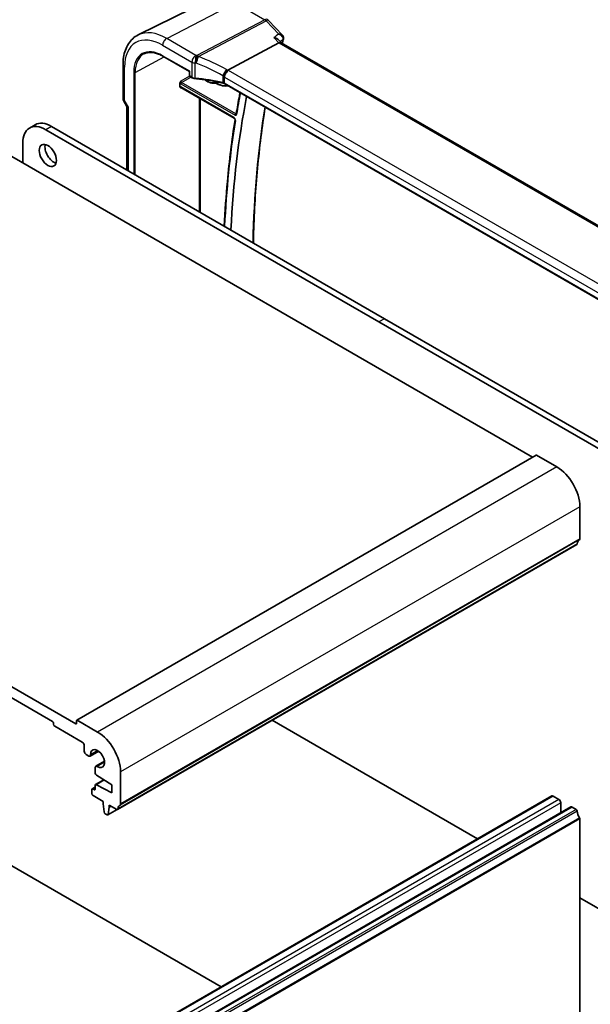
# Model space of a CAD drawing. Units: millimetres. Extents: x 0 to 5318, y 0 to 1124.
# Drawn here: x 854 to 959, y 380 to 561 of the extents above; entities that cross this region are included whole.
import ezdxf

# ---------------------------------------------------------------- set-up
doc = ezdxf.new("R2010")
doc.units = ezdxf.units.MM
doc.layers.add('Visible (ISO)', color=7, linetype='Continuous', lineweight=35)
doc.layers.add('Visible Narrow (ISO)', color=7, linetype='Continuous', lineweight=25)

msp = doc.modelspace()

# ---------------------------------------------------------------- linework, layer by layer
at = {"layer": 'Visible (ISO)'}
for p, q in [((888.9463, 565.2019), (875.7646, 558.6799)), ((899.8268, 561.3531), (902.4164, 558.662)), ((901.7648, 557.1894), (892.3071, 552.1958)), ((901.6862, 557.7753), (902.2143, 557.2265)), ((1006.3796, 497.0866), (902.1881, 557.2416)), ((880.3277, 554.7519), (885.2282, 551.9226)), ((872.9604, 546.9544), (872.9604, 553.13)), ((885.2282, 551.9226), (885.2868, 551.9565)), ((885.2282, 551.9226), (885.2282, 551.1788)), ((883.4846, 549.1092), (883.4846, 549.7846)), ((885.3282, 551.0056), (885.7345, 550.7711)), ((890.5174, 549.9202), (890.6142, 549.9707)), ((995.4632, 489.7831), (891.7643, 549.6537)), ((883.6721, 548.9803), (893.4812, 543.317)), ((948.605, 480.64), (834.8193, 546.3342)), ((873.0944, 546.4544), (873.6819, 545.4368)), ((873.6675, 545.4617), (873.6675, 533.744)), ((856.7449, 542.0794), (855.6842, 541.467)), ((920.2378, 505.6318), (858.6842, 541.1698)), ((921.2985, 506.2442), (859.7449, 541.7822)), ((854.4416, 538.7203), (854.4416, 535.0053)), ((982.8522, 470.7062), (921.2985, 506.2442)), ((981.7915, 470.0938), (920.2378, 505.6318)), ((864.235, 431.3715), (749.9665, 497.3444)), ((754.2799, 492.8128), (859.9216, 431.8205)), ((949.2706, 481.0244), (864.4178, 432.0346)), ((953.1183, 478.8507), (949.3706, 481.0145)), ((957.361, 465.5704), (957.361, 471.5023)), ((956.8177, 464.5392), (871.9649, 415.5494)), ((860.1338, 431.4531), (860.1338, 431.2898)), ((864.3764, 431.943), (864.3764, 431.4531)), ((868.2655, 429.8609), (864.5178, 432.0247)), ((900.5053, 432.0271), (920.2378, 420.6345)), ((860.3459, 430.9224), (865.4371, 427.983)), ((865.7906, 427.3706), (865.7906, 426.3092)), ((868.4682, 426.3166), (866.873, 425.3956)), ((866.1442, 425.6968), (866.623, 425.4204)), ((869.54, 424.4602), (867.9448, 423.5392)), ((867.8412, 423.3103), (867.8412, 422.2488)), ((872.5081, 416.5806), (872.5081, 422.5125)), ((869.4285, 421.0179), (867.9034, 420.1374)), ((868.0441, 421.887), (870.9172, 420.0834)), ((920.2378, 420.6345), (938.4408, 410.125)), ((867.2048, 419.2057), (867.2048, 418.4708)), ((867.8412, 419.6745), (867.267, 419.343)), ((867.6291, 419.2057), (867.417, 419.3281)), ((867.8412, 420), (867.8412, 419.3281)), ((870.9172, 418.6137), (868.0441, 420.1276)), ((870.9172, 420.0834), (870.9172, 418.6137)), ((952.1612, 418.0465), (867.3084, 369.0567)), ((867.417, 418.1034), (869.2908, 417.0215)), ((869.2908, 417.0215), (869.2908, 416.6133)), ((952.4112, 418.0217), (953.4719, 417.4094)), ((953.8254, 416.797), (953.8254, 414.9249)), ((869.2908, 416.6133), (869.4758, 415.0821)), ((871.9014, 415.5356), (870.1774, 414.5402)), ((870.2371, 414.6425), (870.4222, 415.9601)), ((870.4222, 416.3683), (871.8149, 415.5642)), ((870.4222, 415.9601), (870.4222, 416.3683)), ((870.7757, 416.1642), (870.4222, 415.9601)), ((955.6967, 416.0053), (870.8439, 367.0155)), ((955.9467, 415.9805), (956.6677, 415.5642)), ((869.6856, 414.7523), (870.0274, 414.555)), ((957.361, 413.8149), (957.361, 372.898)), ((845.6381, 409.0403), (891.1, 382.7928)), ((957.361, 399.2015), (981.7915, 385.0965))]:
    msp.add_line(p, q, dxfattribs=at)
for centre, radius, start, end in [((899.1062, 560.6598), 1, 43.897886, 60), ((885.4282, 551.1788), 0.2, 180, 240), ((873.9604, 546.9544), 1, 180, 210)]:
    msp.add_arc(centre, radius, start, end, dxfattribs=at)
for centre, major_axis, ratio, start_param, end_param in [((901.5918, 556.4312), (-0.6212, -0.7936), 0.45894474, 3.20641927, 3.93945755), ((1050.7117, 421.6887), (111.7589, -193.5721), 0.57735027, 3.72733052, 3.87305399), ((874.6675, 545.7296), (-0.9964, -0.267), 0.31783725, 0.08495923, 0.70043894), ((859.7449, 536.8832), (-3, 5.1962), 0.57735027, 5.49778714, 6.28318531), ((858.6842, 536.2709), (-3, 5.1962), 0.57735027, 5.49778714, 7.06858347), ((860.1338, 537.0261), (1.125, -1.9486), 0.57735027, 3.63247533, 5.79230263), ((949.3706, 480.8512), (-0.1, 0.1732), 0.57735027, 5.49778714, 6.28318531), ((953.1183, 473.9518), (-3, 5.1962), 0.57735027, 3.92699082, 5.49778714), ((956.6677, 464.799), (0.15, -0.2598), 0.57735027, 0, 0.65459067), ((958.2802, 463.6231), (-1, 1.7321), 0.57735027, 0.01840416, 0.65459067), ((957.0074, 465.7745), (0.25, -0.433), 0.57735027, 0.01840416, 0.78539816), ((859.9216, 431.5756), (0.15, -0.2598), 0.57735027, 0.78539816, 2.35619449), ((860.3459, 431.1673), (0.15, -0.2598), 0.57735027, 3.92699082, 5.49778714), ((864.235, 431.5348), (0.1, -0.1732), 0.57735027, 5.49778714, 7.06858347), ((864.5178, 431.8614), (-0.1, 0.1732), 0.57735027, 5.49778714, 7.06858347), ((868.2655, 424.962), (-3, 5.1962), 0.57735027, 3.92699082, 5.49778714), ((865.4371, 427.5748), (0.25, -0.433), 0.57735027, 0.78539816, 2.35619449), ((866.1442, 426.1051), (0.25, -0.433), 0.57735027, 3.92699082, 5.49778714), ((868.2655, 424.962), (-0.9125, 1.5805), 0.57735027, 2.31317047, 7.1116075), ((866.623, 425.8286), (0.25, -0.433), 0.57735027, 5.49778714, 7.1116075), ((868.1948, 423.1062), (-0.25, 0.433), 0.57735027, 5.45476312, 7.06858347), ((868.0534, 422.1264), (0.15, -0.2598), 0.57735027, 3.92699082, 5.45415391), ((867.417, 419.0832), (-0.15, 0.2598), 0.57735027, 5.49778714, 7.06858347), ((867.6291, 419.4506), (0.15, -0.2598), 0.57735027, 5.49778714, 7.06858347), ((868.0534, 419.8775), (-0.15, 0.2598), 0.57735027, 5.54142038, 7.06858347), ((867.417, 418.3483), (0.15, -0.2598), 0.57735027, 3.92699082, 5.49778714), ((952.4112, 417.6135), (-0.25, 0.433), 0.57735027, 5.49778714, 6.28318531), ((953.4719, 417.0011), (0.25, -0.433), 0.57735027, 0.78539816, 2.35619449), ((869.6856, 414.9973), (0.15, -0.2598), 0.57735027, 4.07588076, 5.49778714), ((871.8149, 415.8092), (0.15, -0.2598), 0.57735027, 5.49778714, 6.93777597), ((873.4274, 414.6333), (-1, 1.7321), 0.57735027, 0.01840416, 0.65459067), ((872.1546, 416.7847), (0.25, -0.433), 0.57735027, 0.01840416, 0.78539816), ((955.9467, 415.5723), (-0.25, 0.433), 0.57735027, 5.49778714, 6.28318531), ((956.6677, 415.3193), (0.15, -0.2598), 0.57735027, 0.91620566, 2.35619449), ((958.2802, 414.6333), (1, -1.7321), 0.57735027, 4.05779831, 4.7284598), ((870.0274, 414.8), (0.15, -0.2598), 0.57735027, 5.49778714, 6.91969352), ((957.1488, 413.9374), (0.15, -0.2598), 0.57735027, 0.78539816, 1.58686715)]:
    msp.add_ellipse(centre, major_axis=major_axis, ratio=ratio, start_param=start_param, end_param=end_param, dxfattribs=at)
msp.add_ellipse((859.0731, 536.4137), major_axis=(-1.125, 1.9486), ratio=0.57735027, dxfattribs=at)
for points, knots in [([(872.9604, 553.13), (872.9604, 553.6227), (872.9955, 554.1011), (873.1393, 555.0186), (873.2481, 555.4579), (873.5432, 556.2857), (873.7297, 556.6743), (874.1826, 557.3851), (874.4493, 557.7072), (875.0565, 558.2639), (875.3971, 558.4981), (875.7646, 558.6799)], [0, 0, 0, 0, 0.164492909, 0.164492909, 0.328985819, 0.328985819, 0.493478728, 0.493478728, 0.657971637, 0.657971637, 0.822464547, 0.822464547, 0.822464547, 0.822464547]), ([(902.4164, 558.662), (902.4407, 558.6367), (902.4647, 558.6089), (902.5106, 558.5467), (902.5326, 558.5124), (902.5721, 558.4363), (902.5896, 558.3945), (902.617, 558.3026), (902.6267, 558.2526), (902.6338, 558.1483), (902.6312, 558.0942), (902.6221, 558.0415)], [-0.0303000986, -0.0303000986, -0.0303000986, -0.0303000986, -0.0242400789, -0.0242400789, -0.0181800592, -0.0181800592, -0.0121200395, -0.0121200395, -0.0060600197, -0.0060600197, 0, 0, 0, 0]), ([(900.8049, 558.1869), (900.8068, 558.1866), (900.8088, 558.1862), (900.9516, 558.158), (901.088, 558.1189), (901.3336, 558.022), (901.4452, 557.9647), (901.5948, 557.8602), (901.644, 557.8191), (901.6862, 557.7753)], [-0.171438508, -0.171438508, -0.171438508, -0.171438508, -0.170835871, -0.170835871, -0.126834666, -0.126834666, -0.08484619, -0.08484619, -0.061014971, -0.061014971, -0.061014971, -0.061014971]), ([(902.6221, 558.0415), (902.6214, 558.0371), (902.6206, 558.0327), (902.619, 558.024), (902.6181, 558.0196), (902.6164, 558.011), (902.6155, 558.0068), (902.6136, 557.9983), (902.6127, 557.994), (902.6107, 557.9856), (902.6098, 557.9815), (902.6087, 557.9773)], [0, 0, 0, 0, 0.00089982322, 0.00089982322, 0.00179964644, 0.00179964644, 0.00269946966, 0.00269946966, 0.00359929288, 0.00359929288, 0.0044991161, 0.0044991161, 0.0044991161, 0.0044991161]), ([(876.829, 555.1748), (877.0101, 555.2693), (877.2046, 555.3404), (877.6179, 555.4343), (877.8367, 555.4571), (878.2951, 555.4523), (878.5346, 555.4248), (879.0287, 555.3187), (879.2832, 555.2401), (879.8008, 555.0329), (880.0638, 554.9043), (880.3277, 554.7519)], [0.810093386, 0.810093386, 0.810093386, 0.810093386, 0.962233974, 0.962233974, 1.114374563, 1.114374563, 1.266515151, 1.266515151, 1.418655739, 1.418655739, 1.570796327, 1.570796327, 1.570796327, 1.570796327]), ([(891.5644, 550.9437), (891.5646, 550.9449), (891.5649, 550.946), (891.5758, 550.9966), (891.5899, 551.0489), (891.6239, 551.1565), (891.6438, 551.2116), (891.7123, 551.3817), (891.7692, 551.4986), (891.8982, 551.7235), (891.9685, 551.829), (892.1147, 552.0182), (892.1891, 552.0996), (892.2604, 552.1635)], [-0.156061426, -0.156061426, -0.156061426, -0.156061426, -0.155591243, -0.155591243, -0.135689073, -0.135689073, -0.116243585, -0.116243585, -0.076907327, -0.076907327, -0.038494373, -0.038494373, 0, 0, 0, 0]), ([(883.4846, 549.7846), (883.4846, 549.8111), (883.4888, 549.8429), (883.5126, 549.9275), (883.5329, 549.9729), (883.575, 550.0552), (883.5994, 550.0963), (883.6251, 550.1389), (883.6255, 550.1395), (883.6258, 550.1401)], [0, 0, 0, 0, 0.009751434, 0.009751434, 0.0220041815, 0.0220041815, 0.0353260031, 0.0353260031, 0.0355089475, 0.0355089475, 0.0355089475, 0.0355089475]), ([(885.7345, 550.7711), (885.7663, 550.7527), (885.7995, 550.7359), (885.8685, 550.7052), (885.9043, 550.6913), (885.9778, 550.6666), (886.0155, 550.6557), (886.0926, 550.6369), (886.1319, 550.6289), (886.2116, 550.6161), (886.2519, 550.6111), (886.2925, 550.6077)], [0, 0, 0, 0, 0.134296324, 0.134296324, 0.268592647, 0.268592647, 0.402888971, 0.402888971, 0.537185295, 0.537185295, 0.671481619, 0.671481619, 0.671481619, 0.671481619]), ([(891.4112, 549.7894), (891.0834, 549.8684), (890.7521, 549.9427), (890.0834, 550.0817), (889.7461, 550.1463), (889.0664, 550.2656), (888.7241, 550.3204), (888.0352, 550.4198), (887.6888, 550.4645), (886.9927, 550.5438), (886.6431, 550.5783), (886.2925, 550.6077)], [0.407932656, 0.407932656, 0.407932656, 0.407932656, 0.460642449, 0.460642449, 0.513352241, 0.513352241, 0.566062034, 0.566062034, 0.618771826, 0.618771826, 0.671481619, 0.671481619, 0.671481619, 0.671481619]), ([(888.0413, 550.4172), (888.0914, 550.3797), (888.1417, 550.3436), (888.5014, 550.0967), (888.8186, 549.9385), (889.438, 549.7516), (889.7411, 549.7216), (890.1981, 549.7878), (890.3649, 549.8407), (890.5174, 549.9202)], [7.706267155, 7.706267155, 7.706267155, 7.706267155, 7.759937798, 7.759937798, 8.088378558, 8.088378558, 8.412882835, 8.412882835, 8.614684574, 8.614684574, 8.614684574, 8.614684574]), ([(890.1031, 549.7761), (890.4058, 549.6029), (890.7102, 549.4686), (891.4341, 549.2488), (891.8492, 549.207), (892.2877, 549.2686), (892.3416, 549.2781), (892.3948, 549.2897)], [7.858338185, 7.858338185, 7.858338185, 7.858338185, 8.086648554, 8.086648554, 8.410083982, 8.410083982, 8.456099976, 8.456099976, 8.456099976, 8.456099976]), ([(891.4112, 549.7894), (891.4383, 549.7829), (891.4649, 549.7757), (891.5168, 549.7604), (891.5421, 549.7522), (891.5911, 549.7348), (891.6149, 549.7256), (891.6607, 549.7064), (891.6828, 549.6963), (891.725, 549.6755), (891.7452, 549.6647), (891.7643, 549.6537)], [-0.407932656, -0.407932656, -0.407932656, -0.407932656, -0.326346125, -0.326346125, -0.244759594, -0.244759594, -0.163173063, -0.163173063, -0.081586531, -0.081586531, 0, 0, 0, 0]), ([(883.6258, 548.9058), (883.6255, 548.906), (883.6251, 548.9062), (883.5994, 548.9212), (883.575, 548.9359), (883.5329, 548.9729), (883.5126, 548.9965), (883.4888, 549.0555), (883.4846, 549.0827), (883.4846, 549.1092)], [-0.0002025998, -0.0002025998, -0.0002025998, -0.0002025998, 0, 0, 0.0147532018, 0.0147532018, 0.0283224613, 0.0283224613, 0.0391216505, 0.0391216505, 0.0391216505, 0.0391216505]), ([(883.6721, 548.9803), (883.6654, 548.9841), (883.6596, 548.9869), (883.6505, 548.9905), (883.6472, 548.9915), (883.6446, 548.992), (883.6441, 548.9921), (883.6441, 548.9921)], [-0.784789176, -0.784789176, -0.784789176, -0.784789176, -0.634804167, -0.634804167, -0.484819157, -0.484819157, -0.404860784, -0.404860784, -0.404860784, -0.404860784]), ([(894.5907, 548.0219), (894.5523, 547.823), (894.5143, 547.6239), (894.3725, 546.8723), (894.2709, 546.318), (894.0733, 545.2051), (893.9772, 544.6466), (893.8838, 544.0859)], [6.0854322456, 6.0854322456, 6.0854322456, 6.0854322456, 6.0891066336, 6.0891066336, 6.0992793387, 6.0992793387, 6.1094520439, 6.1094520439, 6.1094520439, 6.1094520439]), ([(893.8838, 544.0859), (893.8832, 544.0825), (893.8826, 544.0801), (893.8818, 544.0775), (893.8815, 544.0769), (893.8815, 544.0769)], [0, 0, 0, 0, 0.00463465701, 0.00463465701, 0.00826104989, 0.00826104989, 0.00826104989, 0.00826104989]), ([(897.0425, 520.2484), (897.0555, 520.8899), (897.0715, 521.5295), (897.211, 526.2056), (897.4514, 530.1694), (898.1679, 537.8988), (898.6421, 541.6657), (899.2325, 545.3419)], [6.306380765, 6.306380765, 6.306380765, 6.306380765, 6.317027041, 6.317027041, 6.38443669, 6.38443669, 6.451303327, 6.451303327, 6.451303327, 6.451303327]), ([(893.6624, 542.9801), (893.0732, 539.2814), (892.6008, 535.4929), (891.9972, 528.9038), (891.8062, 526.1445), (891.6737, 523.3481)], [6.116293239, 6.116293239, 6.116293239, 6.116293239, 6.183050066, 6.183050066, 6.229952722, 6.229952722, 6.229952722, 6.229952722]), ([(893.4812, 543.317), (893.4904, 543.3117), (893.5011, 543.3044), (893.5248, 543.285), (893.5378, 543.2726), (893.5645, 543.2431), (893.578, 543.2257), (893.6035, 543.1878), (893.6153, 543.1672), (893.6353, 543.1254), (893.6435, 543.1044), (893.6556, 543.0651), (893.6595, 543.0469), (893.6637, 543.016), (893.6642, 543.0031), (893.6635, 542.988), (893.663, 542.9836), (893.6624, 542.9801)], [0, 0, 0, 0, 0.0082507389, 0.0082507389, 0.0171972606, 0.0171972606, 0.0267537086, 0.0267537086, 0.0366555955, 0.0366555955, 0.0465427408, 0.0465427408, 0.0560389119, 0.0560389119, 0.064856168, 0.064856168, 0.0694693074, 0.0694693074, 0.0694693074, 0.0694693074])]:
    msp.add_open_spline(points, degree=3, knots=knots, dxfattribs=at)
for points in [[(902.6087, 557.9773), (902.5389, 557.6917), (902.4698, 557.4054), (902.4014, 557.1184)], [(892.3071, 552.1958), (892.2898, 552.1866), (892.2742, 552.1759), (892.2604, 552.1635)]]:
    msp.add_open_spline(points, degree=3, dxfattribs=at)
at = {"layer": 'Visible Narrow (ISO)'}
for p, q in [((881.0304, 558.0272), (893.7584, 564.6055)), ((893.7584, 564.6055), (899.1432, 561.4965)), ((899.1432, 561.4965), (886.6262, 554.8876)), ((886.8885, 554.6779), (899.4055, 561.2868)), ((899.4055, 561.2868), (901.7651, 558.8346)), ((886.4372, 554.9057), (881.0304, 558.0272)), ((900.8049, 558.1869), (901.7648, 557.1894)), ((901.7648, 557.1894), (1005.96, 497.0322)), ((880.2863, 556.7822), (885.693, 553.6607)), ((875.2101, 551.7495), (880.5492, 554.624)), ((885.2868, 551.9565), (880.2863, 554.8435)), ((885.693, 553.6607), (885.693, 550.8626)), ((886.2865, 550.6923), (886.2865, 553.4953)), ((873.2533, 546.5461), (873.2533, 552.7217)), ((874.9323, 551.7523), (874.9323, 533.0137)), ((875.2101, 532.8533), (875.2101, 551.7495)), ((885.2868, 551.0972), (885.2868, 551.9565)), ((996.1659, 492.2418), (892.467, 552.1124)), ((885.2542, 551.0802), (883.6258, 550.1401)), ((883.6307, 549.6533), (893.6612, 543.8622)), ((883.7672, 549.8953), (885.5093, 550.9011)), ((893.7977, 544.1042), (883.7672, 549.8953)), ((885.693, 550.8626), (885.2868, 551.0972)), ((891.3844, 551.1297), (891.3844, 549.8765)), ((891.7229, 550.8674), (995.4218, 490.9969)), ((891.7229, 549.7452), (891.7229, 550.8674)), ((995.4218, 489.8746), (891.7229, 549.7452)), ((883.6258, 548.9058), (883.7198, 548.9528)), ((893.4398, 543.4085), (883.6307, 549.0718)), ((873.0944, 546.4544), (873.2533, 546.5461)), ((873.9604, 545.3214), (873.2533, 546.5461)), ((887.0023, 547.0576), (887.0023, 526.0451)), ((887.2801, 525.8847), (887.2801, 546.8972)), ((873.9604, 533.5749), (873.9604, 545.3214)), ((859.7449, 541.7822), (858.6842, 541.1698)), ((921.2985, 506.2442), (920.2378, 505.6318)), ((949.3706, 481.0145), (864.5178, 432.0247)), ((953.1183, 478.8507), (868.2655, 429.8609)), ((957.361, 471.5023), (872.5081, 422.5125)), ((956.8781, 464.6456), (872.0252, 415.6558)), ((957.262, 465.3442), (872.4091, 416.3544)), ((957.361, 465.5704), (872.5081, 416.5806)), ((864.3764, 431.4531), (864.235, 431.3715)), ((868.321, 426.4186), (866.9762, 425.6422)), ((869.5548, 424.2817), (868.21, 423.5053)), ((869.504, 420.9705), (868.0441, 420.1276)), ((867.8412, 419.5731), (867.417, 419.3281)), ((867.8412, 419.3281), (867.6291, 419.2057)), ((952.4112, 418.0217), (867.5584, 369.0319)), ((953.4719, 417.4094), (868.6191, 368.4196)), ((953.8254, 416.797), (868.9726, 367.8072)), ((871.8245, 415.559), (870.2371, 414.6425)), ((955.9467, 415.9805), (871.0939, 366.9907)), ((956.6677, 415.5642), (871.8149, 366.5744)), ((956.8781, 415.2298), (872.0252, 366.24)), ((957.2964, 414.0282), (872.4436, 365.0384)), ((957.361, 413.8149), (872.5081, 364.8251))]:
    msp.add_line(p, q, dxfattribs=at)
for centre, major_axis, ratio, start_param, end_param in [((899.1062, 560.6598), (0.5, 0.866), 0.57735027, 0, 0.73303829), ((899.1062, 560.6598), (0.4669, -0.8843), 0.6125632, 1.99845985, 2.37843838), ((899.1062, 560.6598), (0.7206, 0.6934), 0.32163376, 0, 0.86269151), ((880.2863, 548.6612), (-4.9731, 8.6137), 0.57735027, 5.49778714, 7.06858347), ((881.0304, 549.0908), (-5.4724, 9.4785), 0.57735027, 5.49778714, 6.24611892), ((880.9934, 557.1905), (-0.5, -0.866), 0.57735027, 3.87463094, 5.49778714), ((1056.3993, 424.9725), (112.1108, -194.1816), 0.57735027, 3.68433348, 3.68857884), ((902.1231, 558.0961), (0.4857, -0.1188), 0.69916301, 5.73960012, 6.28318531), ((902.1294, 558.1264), (0.4927, -0.0849), 0.75074086, 5.68932831, 6.28318531), ((880.2863, 548.6612), (-3.7859, 6.5573), 0.57735027, 5.49778714, 7.06858347), ((880.4228, 548.74), (-3.6859, 6.3842), 0.57735027, 6.25849008, 7.06858347), ((880.4277, 554.9251), (-0.1, -0.1732), 0.57735027, 5.49778714, 6.28318531), ((886.4001, 554.0689), (0.5, 0.866), 0.57735027, 0.73303829, 2.35619449), ((886.4001, 554.0689), (1, 0), 0.57735027, 3.92699082, 4.59847244), ((886.4001, 554.0689), (-0.0925, -0.9957), 0.07394744, 3.72137608, 5.33315774), ((884.0131, 542.7267), (19.9939, -0.9039), 0.54479727, 1.47243632, 1.48150378), ((884.0501, 543.5634), (-20.9942, 0.9061), 0.54637912, 4.61298157, 4.62204903), ((886.5892, 554.0509), (-0.0974, -0.9952), 0.08151162, 3.72176362, 5.33383908), ((886.5892, 554.0509), (-0.3382, -0.9411), 0.09624931, 0.9511937, 2.33405256), ((884.0131, 538.5631), (-18.5811, 10.9542), 0.67543756, 4.71387087, 4.96835237), ((886.5892, 554.0509), (-0.4669, 0.8843), 0.6125632, 5.1400525, 5.52003104), ((884.3123, 539.1901), (-19.6601, 10.9066), 0.67676289, 4.69407929, 4.94856079), ((873.9604, 553.13), (-1, 0), 0.57735027, 0, 0.78539816), ((875.0737, 551.834), (-0.2, 0), 0.57735027, 0.78539816, 2.32128791), ((891.7529, 551.6664), (-0.4959, -0.8684), 0.07082952, 3.94690203, 5.41844349), ((892.43, 551.2757), (0.5, 0.866), 0.57735027, 0.73303829, 2.35619449), ((891.3151, 551.0455), (-1.8724, 1.0387), 0.67676289, 4.57924503, 4.69407929), ((891.0528, 551.3815), (-1.9994, 0.0863), 0.54637912, 3.95056742, 4.05806657), ((883.631, 549.9799), (0.2, -0.3464), 0.5780539, 4.95452814, 5.49717816), ((883.7724, 550.0615), (-0.1, 0.1732), 0.61973424, 0.78600715, 2.3555855), ((883.7721, 549.7349), (-0.1, -0.1732), 0.57735027, 3.9618974, 5.49778714), ((885.4282, 551.1788), (-0.2, 0), 0.57735027, 0, 0.78539816), ((885.4282, 551.1788), (-0.1, -0.1732), 0.57735027, 5.49778714, 6.28318531), ((885.8345, 550.9443), (-0.1, -0.1732), 0.57735027, 5.49778714, 6.28318531), ((886.4001, 551.2481), (-0.9999, 0.0235), 0.56100804, 0.79860416, 1.47008577), ((886.3092, 550.807), (-0.0167, -0.1993), 0.08024907, 5.33247374, 6.28318531), ((884.0131, 539.6711), (-19.9973, 0.5902), 0.55665259, 4.35135096, 4.61489992), ((888.418, 553.356), (1.9133, -3.3139), 0.57735027, 5.39813858, 6.27500963), ((890.0444, 554.295), (2.7051, -4.6854), 0.57735027, 5.53623438, 6.09678867), ((888.5545, 553.4348), (2.0132, -3.487), 0.57735027, 6.25849008, 6.30339992), ((891.4581, 549.9838), (-0.0469, -0.1944), 0.29290611, 5.36609877, 6.28318531), ((891.0158, 550.4184), (-0.8078, 0.9999), 0.5894855, 4.76206721, 4.9652738), ((891.0158, 549.3712), (-0.9998, 0.0348), 0.55269048, 3.94624835, 4.35418101), ((891.0158, 550.5448), (0.9991, -0.0823), 0.51426989, 0.82776028, 1.03248634), ((891.8643, 549.8269), (-0.1, -0.1732), 0.57735027, 5.49778714, 6.28318531), ((883.631, 548.7448), (-0.2002, 0.3468), 0.5766475, 5.49839613, 6.04104615), ((883.7724, 548.8265), (-0.1107, 0.1677), 0.57386852, 0.0764913, 0.75042688), ((883.7721, 549.1535), (-0.1, -0.1732), 0.57735027, 5.49778714, 6.28318531), ((1050.7117, 421.6887), (-112.5489, 194.9404), 0.57735027, 0.58715792, 0.6116649), ((873.9604, 546.9544), (-1, 0), 0.57735027, 0, 0.78539816), ((893.8026, 543.9438), (0.1, 0.1732), 0.57735027, 0.82030475, 2.35619449), ((894.081, 544.053), (-0.1973, 0.0329), 0.66846013, 0, 0.88872938), ((1055.3387, 424.3601), (112.0452, -194.0679), 0.57735027, 3.75755216, 3.90241601), ((1050.7117, 421.6887), (-112.5751, 194.9857), 0.57735027, 0.6185061, 0.73185273), ((893.5812, 543.4902), (-0.1, -0.1732), 0.57735027, 5.49778714, 6.28318531), ((893.86, 542.9486), (-0.1975, 0.0315), 0.66523696, 0, 0.88398621)]:
    msp.add_ellipse(centre, major_axis=major_axis, ratio=ratio, start_param=start_param, end_param=end_param, dxfattribs=at)
for points in [[(901.7651, 558.8346), (901.445, 558.6187), (901.125, 558.4028), (900.8049, 558.1869)], [(893.8977, 544.1696), (893.8644, 544.1478), (893.831, 544.126), (893.7977, 544.1042)]]:
    msp.add_open_spline(points, degree=3, dxfattribs=at)
for points, knots in [([(902.4164, 558.662), (902.3618, 558.7187), (902.287, 558.7604), (902.0749, 558.8304), (901.9251, 558.8445), (901.7651, 558.8346)], [0.0303000986, 0.0303000986, 0.0303000986, 0.0303000986, 0.0529185548, 0.0529185548, 0.0857257823, 0.0857257823, 0.0857257823, 0.0857257823]), ([(901.7651, 558.8346), (901.9265, 558.762), (902.0778, 558.6648), (902.2956, 558.4612), (902.3739, 558.3652), (902.4726, 558.1798), (902.5019, 558.0943), (902.5163, 557.9543), (902.5137, 557.9002), (902.5021, 557.849)], [-0.0857257823, -0.0857257823, -0.0857257823, -0.0857257823, -0.0529185548, -0.0529185548, -0.0293991971, -0.0293991971, -0.0113073835, -0.0113073835, 0, 0, 0, 0]), ([(901.9644, 557.4862), (902.081, 557.5649), (902.1977, 557.6437), (902.3144, 557.7224), (902.3769, 557.7646), (902.4395, 557.8068), (902.5021, 557.849)], [-0.3426815258, -0.3426815258, -0.3426815258, -0.3426815258, -0.2877525317, -0.2877525317, -0.2877525317, -0.2582886805, -0.2582886805, -0.2582886805, -0.2582886805]), ([(902.5021, 557.849), (902.5013, 557.8442), (902.5003, 557.8392), (902.4982, 557.8291), (902.497, 557.824), (902.4958, 557.8188)], [0, 0, 0, 0, 0.00224955805, 0.00224955805, 0.0044991161, 0.0044991161, 0.0044991161, 0.0044991161]), ([(893.8841, 544.0878), (893.8772, 544.0855), (893.8699, 544.0842), (893.8422, 544.0836), (893.8199, 544.0906), (893.7977, 544.1042)], [0.0290363457, 0.0290363457, 0.0290363457, 0.0290363457, 0.0364737443, 0.0364737443, 0.0558481959, 0.0558481959, 0.0558481959, 0.0558481959]), ([(893.7185, 542.867), (893.7232, 542.8962), (893.7237, 542.9286), (893.7136, 543.0233), (893.6939, 543.0896), (893.6401, 543.201), (893.6106, 543.2474), (893.5514, 543.3195), (893.5234, 543.3475), (893.4766, 543.3852), (893.4582, 543.3979), (893.4398, 543.4085)], [-0.0694693074, -0.0694693074, -0.0694693074, -0.0694693074, -0.0575904213, -0.0575904213, -0.0365009713, -0.0365009713, -0.0202783174, -0.0202783174, -0.0077993528, -0.0077993528, 0, 0, 0, 0]), ([(893.6612, 543.8622), (893.7069, 543.8358), (893.7525, 543.8225), (893.8267, 543.8247), (893.8568, 543.8359), (893.8994, 543.872), (893.9143, 543.8931), (893.9315, 543.9347), (893.9364, 543.9523), (893.9396, 543.9714)], [-0.0558481959, -0.0558481959, -0.0558481959, -0.0558481959, -0.0364737443, -0.0364737443, -0.0202631913, -0.0202631913, -0.0077935351, -0.0077935351, 0, 0, 0, 0])]:
    msp.add_open_spline(points, degree=3, knots=knots, dxfattribs=at)

doc.saveas('drawing.dxf')
